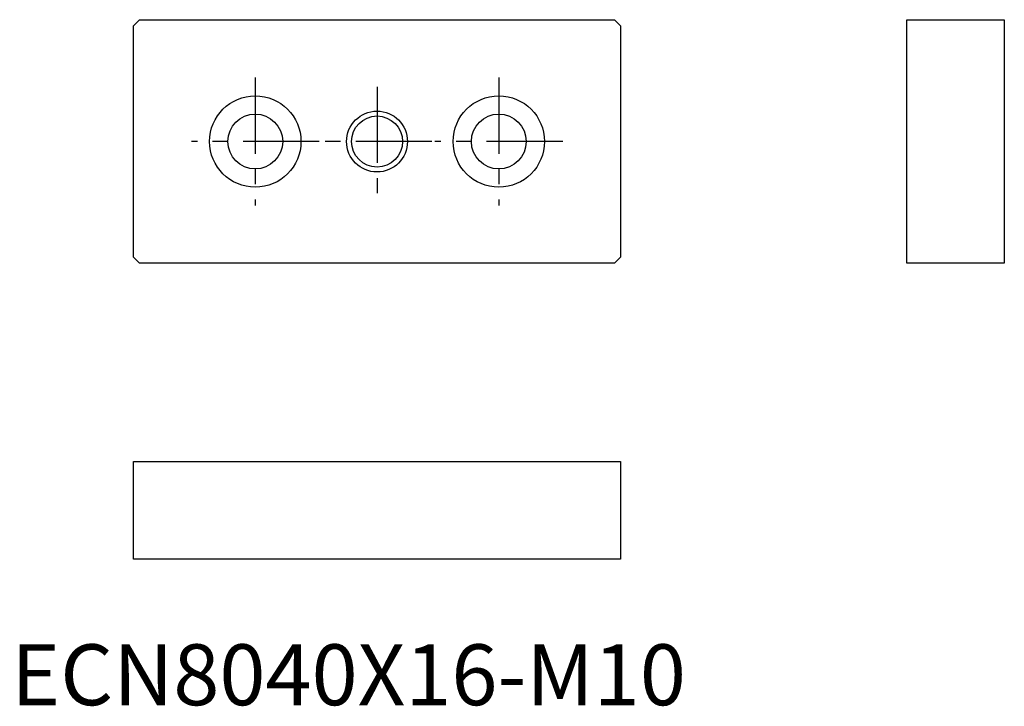
# Model space of a CAD drawing. Extents: x 1 to 163, y 0 to 113.
import ezdxf

# ---------------------------------------------------------------- set-up
doc = ezdxf.new("R2010")
doc.units = 0
doc.header["$LTSCALE"] = 10
doc.linetypes.add('CENTER', pattern=[2, 1.25, -0.25, 0.25, -0.25])
doc.layers.get('0').update_dxf_attribs({"linetype": 'CONTINUOUS'})
doc.layers.add('1', color=1, linetype='CENTER')
doc.layers.add('3', color=3, linetype='CONTINUOUS')
doc.styles.add('STANDARD1', font='txt')

msp = doc.modelspace()

# ---------------------------------------------------------------- linework, layer by layer
for p, q in [((20.07, 111.55), (21.07, 112.55)), ((21.07, 112.55), (99.07, 112.55)), ((99.07, 112.55), (100.07, 111.55)), ((147.09, 112.55), (163.09, 112.55)), ((147.09, 72.55), (147.09, 112.55)), ((163.09, 112.55), (163.09, 72.55)), ((20.07, 73.55), (20.07, 111.55)), ((100.07, 111.55), (100.07, 73.55)), ((21.07, 72.55), (20.07, 73.55)), ((100.07, 73.55), (99.07, 72.55)), ((99.07, 72.55), (21.07, 72.55)), ((163.09, 72.55), (147.09, 72.55)), ((20.07, 39.99), (100.07, 39.99)), ((20.07, 23.99), (20.07, 39.99)), ((100.07, 39.99), (100.07, 23.99)), ((100.07, 23.99), (20.07, 23.99))]:
    msp.add_line(p, q)
for centre, radius in [((40.07, 92.55), 7.5), ((80.07, 92.55), 7.5), ((40.07, 92.55), 4.5), ((80.07, 92.55), 4.5), ((60.07, 92.55), 4.19)]:
    msp.add_circle(centre, radius)
at = {"layer": '1'}
for p, q in [((40.07, 103.05), (40.07, 82.05)), ((80.07, 103.05), (80.07, 82.05)), ((60.07, 101.55), (60.07, 83.55)), ((50.57, 92.55), (29.57, 92.55)), ((69.07, 92.55), (51.07, 92.55)), ((90.57, 92.55), (69.57, 92.55))]:
    msp.add_line(p, q, dxfattribs=at)
at = {"layer": '3'}
msp.add_circle((60.07, 92.55), 5, dxfattribs=at)

# ---------------------------------------------------------------- texts
at = {"color": 3, "style": 'STANDARD1'}
msp.add_text('ECN8040X16-M10', height=10, dxfattribs=at).set_placement((0, 0))

doc.saveas('drawing.dxf')
